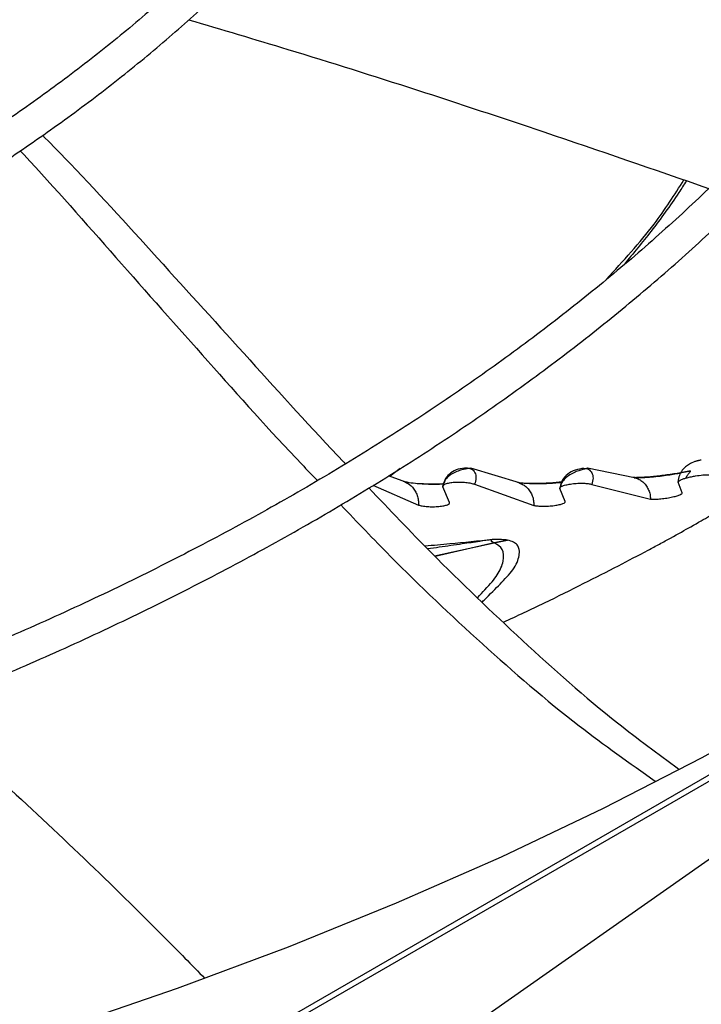
# Model space of a CAD drawing. Units: inches. Extents: x 0.1 to 10.9, y -0.1 to 8.5.
# Drawn here: x 2.5 to 2.6, y 7.7 to 7.8 of the extents above; entities that cross this region are included whole.
import ezdxf

# ---------------------------------------------------------------- set-up
doc = ezdxf.new("R2010")
doc.units = ezdxf.units.IN
doc.header["$MEASUREMENT"] = 0
doc.layers.add('FORMAT', color=7, linetype='Continuous')
doc.dimstyles.new('SLDDIMSTYLE0', dxfattribs={"dimtxt": 0.18, "dimasz": 0.0625, "dimexe": 0, "dimexo": 0.0625, "dimgap": 0, "dimtad": 0, "dimtih": 1, "dimtoh": 1, "dimdec": 0, "dimrnd": 1e-09, "dimzin": 0, "dimdsep": 46, "dimtxsty": 'Standard', "dimblk1": 'DOT', "dimblk2": 'DOT', "dimsah": 1, "dimcen": 0.09, "dimadec": 0, "dimazin": 0, "dimtfac": 0.0625, "dimtdec": 0, "dimtofl": 0, "dimtmove": 0, "dimatfit": 3, "dimldrblk": 'DOT', "dimfxl": 1, "dimfrac": 2, "dimtolj": 1, "dimtzin": 0, "dimarcsym": 0})

# ---------------------------------------------------------------- blocks, each defined once
blk = doc.blocks.new('_Dot')
at = {"color": 0, "linetype": 'ByBlock', "lineweight": -2}
blk.add_line((-0.5, 0), (-1, 0), dxfattribs=at)
at = {"color": 0, "linetype": 'ByBlock', "const_width": 0.5}
blk.add_lwpolyline([(-0.25, 0, 1), (0.25, 0, 1)], format="xyb", close=True, dxfattribs=at)

msp = doc.modelspace()

# ---------------------------------------------------------------- linework, layer by layer
at = {"linetype": 'Continuous', "lineweight": 25}
for p, q in [((3.044125951456234, 7.999958643009382), (1.774111664817965, 7.266976006197537)), ((3.0447805389055, 7.999893872979767), (1.774766252267231, 7.266911236167922)), ((2.576849339746055, 7.764924373901704), (2.576135199923852, 7.764379871679832)), ((2.581660182081453, 7.764975692991259), (2.581455910495605, 7.764964662944054)), ((2.581910373024686, 7.764961906281578), (2.581876828177815, 7.764972122424453)), ((2.585393864357521, 7.763901002790345), (2.581910373024686, 7.764961906281578)), ((2.589987203624179, 7.764943976803639), (2.589834391744087, 7.764924763783597)), ((2.590244425117615, 7.764953196201295), (2.590199961396917, 7.7649620955855)), ((2.593619994353816, 7.764277578257657), (2.590244425117615, 7.764953196201295)), ((2.577255667722484, 7.763953394462381), (2.576028275263778, 7.764420569798565)), ((2.597013260119637, 7.763193882780945), (2.596723529993982, 7.763968916539893)), ((2.57491610584438, 7.763738144082958), (2.578168143321736, 7.762325192637977)), ((2.580394894065566, 7.762512639904736), (2.579909956636349, 7.763633251271569)), ((2.582176051447259, 7.763807566421555), (2.586415474277457, 7.762300318553956)), ((2.588662746164581, 7.76257556761057), (2.588273158247682, 7.763502438122674)), ((2.590556240453633, 7.763799064384853), (2.594748500833562, 7.762754159926384)), ((2.579318913492503, 7.758690737847131), (2.583574394230517, 7.759613289745162)), ((2.583583850334682, 7.759613688777908), (2.579363396043766, 7.758647883775827)), ((2.584531688314699, 7.759810561693608), (2.583574362489949, 7.759613428249434)), ((2.583583850368635, 7.759613688806535), (2.584539723191229, 7.759809053635058)), ((2.584539723188855, 7.759809053635626), (2.584531688317749, 7.759810561693158))]:
    msp.add_line(p, q, dxfattribs=at)
at = {"linetype": 'Continuous', "lineweight": 25, "flags": 128}
msp.add_lwpolyline([(2.605224504540722, 7.748015816677318), (2.598421307609278, 7.744236995599157), (2.591372332958689, 7.740611331094399), (2.584087924671562, 7.73714414367773), (2.576578772319757, 7.733840521305174), (2.568855895277874, 7.730705311907733), (2.560930626552776, 7.727743116277237), (2.552814596152859, 7.724958281314876), (2.544519714021492, 7.722354893652301), (2.536058152559661, 7.719936773654651), (2.527442328763464, 7.717707469814333), (2.51868488600268, 7.715670253543745), (2.509798675467142, 7.713828114374621), (2.50079673730813, 7.712183755571004), (2.491692281502496, 7.71073959016233), (2.482498668467548, 7.709497737402392), (2.473229389455192, 7.708460019659432), (2.463898046754067, 7.707627959741885), (2.454518333728745, 7.70700277866372), (2.445104014725269, 7.706585393852658)], dxfattribs=at)
at = {"linetype": 'Continuous', "lineweight": 25}
for points, knots in [([(2.5846007443566, 7.844559100208578), (2.584592632920548, 7.8441043750985), (2.584561354182321, 7.842350896726542), (2.584197750893339, 7.839290614294572), (2.58350233588948, 7.83537516407524), (2.582470597016333, 7.831444624627174), (2.581122547692123, 7.827508982572708), (2.579506098005759, 7.823719095776593), (2.577663275327049, 7.820090989471478), (2.575635509421042, 7.816637052407478), (2.573361858463765, 7.813235236400777), (2.570846338108648, 7.809890961571251), (2.568093261568694, 7.806609518459791), (2.565107259636871, 7.803396156907797), (2.561893318831431, 7.800256090824725), (2.558456796899908, 7.79719448916496), (2.554803438424938, 7.79421646194873), (2.550939383937828, 7.791327042410328), (2.546871184578721, 7.788531174384475), (2.542605799780245, 7.78583368763244), (2.538150588856232, 7.783239273717343), (2.533513297976247, 7.780752464368955), (2.528702065161219, 7.778377621378132), (2.52372543261372, 7.776118927864934), (2.518592355588035, 7.773980375343196), (2.513312222010031, 7.771965752652285), (2.507894889081789, 7.770078636454), (2.502350748143781, 7.768322383357701), (2.496690837780548, 7.766700123956865), (2.490927042621177, 7.765214759415091), (2.48507245252195, 7.7638689624813), (2.479142042068237, 7.762665186122658), (2.473154045757032, 7.761605693117091), (2.467133013486703, 7.760692624913096), (2.46111757645845, 7.759928250585578), (2.455184579222832, 7.759315667599987), (2.449475416163938, 7.758856754293451), (2.444488040477577, 7.758561631072367), (2.44006100533282, 7.758377872123279), (2.435717286394672, 7.758257017327417), (2.432641309078683, 7.758240284596106), (2.43093609139466, 7.75823100853637)], [0, 0, 0, 0, 0.01006057188066829, 0.03879485608182719, 0.06780420896878067, 0.09707796296893254, 0.1265999621972361, 0.1563499994383138, 0.1831353798533857, 0.2098878991936544, 0.2366092046473074, 0.2633034772804639, 0.2899749599302622, 0.3166276705838002, 0.3432652163909276, 0.3698906901441837, 0.3965066267354483, 0.4231149988559162, 0.4497172347430702, 0.4763140544785244, 0.5029058037606841, 0.5294925009458836, 0.5560736618170925, 0.5826482829857789, 0.6092147817056006, 0.6357708857016184, 0.662313448719972, 0.6888381506842705, 0.7153390097400204, 0.7418075717181758, 0.7682315152637772, 0.7945921306577769, 0.8208594619568388, 0.8469821411577791, 0.8728636757883652, 0.8982982717430498, 0.9227542261197316, 0.9453297959016789, 0.961325123898154, 0.978559958061635, 1, 1, 1, 1]), ([(2.430936091394662, 7.755887551468503), (2.433199765572396, 7.755903099896169), (2.436401190467275, 7.755925089422707), (2.441149583364044, 7.756073249905417), (2.445245306551957, 7.756253812621042), (2.450121896798286, 7.756557238640389), (2.455233507571162, 7.756971565165703), (2.460567320686236, 7.757511889660724), (2.466040257359752, 7.758182539574715), (2.471601615398545, 7.758987374793406), (2.477210622224411, 7.759928486394443), (2.482834779452224, 7.761006882613064), (2.488447217029819, 7.762222685645057), (2.494025120479714, 7.763575313681621), (2.499548669074605, 7.765063602592348), (2.505000317525992, 7.766685898243709), (2.51036430078539, 7.768440127117423), (2.515626286910196, 7.770323852991428), (2.520773129745229, 7.772334324076168), (2.525792689823962, 7.774468513766411), (2.530673702386024, 7.776723157127706), (2.535405678102844, 7.779094784609997), (2.539978826442525, 7.781579754029077), (2.544383994453861, 7.784174281533208), (2.548612615640171, 7.786874472016942), (2.552656653033433, 7.789676341031957), (2.556508564798129, 7.79257584664735), (2.560161266439517, 7.795568919875586), (2.563608097199176, 7.798651501917608), (2.566842767058192, 7.801819568142387), (2.569859302496179, 7.805069151541275), (2.572651988239403, 7.808396365247663), (2.575215303954653, 7.811797420450243), (2.577543845555954, 7.815268638075255), (2.579632268687154, 7.818806451139638), (2.581475115031619, 7.822407397073399), (2.583067050288502, 7.826068086887193), (2.584401540191807, 7.829785180848286), (2.585475406143044, 7.833555236006943), (2.586271290800122, 7.837374907650429), (2.586785323574535, 7.840972736372401), (2.586897420918965, 7.84329870488689), (2.586947266814237, 7.844332984365787)], [0, 0, 0, 0, 0.02816974823689526, 0.03983936123630591, 0.05917587948781244, 0.07928445101916466, 0.10087051710807, 0.1234016949977482, 0.1466618341450686, 0.1704785975826831, 0.1947296178503591, 0.2193244342526794, 0.2441949930336336, 0.2692891551597696, 0.2945663405125533, 0.3199945381096853, 0.3455482182289581, 0.3712068508712505, 0.3969538402131438, 0.4227757503126559, 0.4486617389697857, 0.4746031435180305, 0.5005931799667367, 0.5266267286872008, 0.5527001878048869, 0.5788113809161761, 0.6049592802285358, 0.6311443212468785, 0.6573683730628033, 0.683634733780511, 0.7099482107128068, 0.7363152208353443, 0.7627439088321079, 0.7892442750286164, 0.8158283008405129, 0.8425100520265415, 0.8693057298900987, 0.8962336283000996, 0.9233139422903317, 0.9505683665174399, 0.9780194255421474, 1, 1, 1, 1]), ([(2.626493445775241, 7.840093305356691), (2.626464964472321, 7.83923361533104), (2.626387845004351, 7.836905813208218), (2.625926955936044, 7.833105343069561), (2.625136411590605, 7.828688813604457), (2.624019149186377, 7.824261217620951), (2.622587918231348, 7.819831124996689), (2.620834566017141, 7.815408071526942), (2.618758138747125, 7.811002066053465), (2.616443417564978, 7.806780413101564), (2.613933055408028, 7.80275340577757), (2.611269431944761, 7.798928074493091), (2.608364290882732, 7.795161861999975), (2.605221604397198, 7.791459640966439), (2.601845550676485, 7.787826145140536), (2.598240591932821, 7.784266063255759), (2.594411486407585, 7.780784036687469), (2.590363294921726, 7.777384649683166), (2.586101385580052, 7.774072418798824), (2.58163143581744, 7.770851781024132), (2.576959442357663, 7.767727088328216), (2.572091710657546, 7.764702587551182), (2.567034850714558, 7.761782408273372), (2.561795762741556, 7.758970547149577), (2.556381646391533, 7.756270865818344), (2.550800002217363, 7.753687082941449), (2.545058633845943, 7.751222765903591), (2.539165654627254, 7.748881323391549), (2.533129501126332, 7.746665998755269), (2.526958957313448, 7.744579864141448), (2.520663195685987, 7.742625815432437), (2.514251845836459, 7.74080656809913), (2.507735108997208, 7.739124654259565), (2.501123952844919, 7.737582421485956), (2.494430453668975, 7.736182034940871), (2.487668426392525, 7.734925485033688), (2.480854662067435, 7.733814611565901), (2.474011580710322, 7.732851152990801), (2.467173649327512, 7.732036933024005), (2.460405906392798, 7.73137427600404), (2.453876107246501, 7.730868742346986), (2.447993875213547, 7.730525660962529), (2.442847019561604, 7.730311342749192), (2.437305142883346, 7.730150465415997), (2.433380041987362, 7.730126849331389), (2.430936091394659, 7.730112144857412)], [0, 0, 0, 0, 0.01490462237837091, 0.04035758305556303, 0.06600051252751965, 0.09182660607658076, 0.1178260911430339, 0.1439869015026829, 0.1702954378235732, 0.1967373285333588, 0.2204548042591842, 0.2441557491969638, 0.2678404904026715, 0.2915113540975757, 0.3151705411148825, 0.3388200507813766, 0.3624616344146012, 0.3860967726584871, 0.4097266695271616, 0.4333522569760793, 0.4569742049406681, 0.4805927827780005, 0.5042081850746308, 0.527820390787965, 0.5514291344263939, 0.5750338972674452, 0.598633883889612, 0.6222279809801411, 0.6458146912461449, 0.6693920311682631, 0.6929573742707001, 0.7165072090723412, 0.7400367579249737, 0.7635393588942262, 0.7870054237350245, 0.8104205931052105, 0.8337622644344945, 0.8569925320804241, 0.8800423256159029, 0.9027706558493939, 0.9248376571948284, 0.945157579072982, 0.9612032529107483, 0.97584333866661, 1, 1, 1, 1]), ([(2.430936091394662, 7.727768687789546), (2.433490259439107, 7.727784280437435), (2.437101043184812, 7.727806323497473), (2.442456910004699, 7.727954806314089), (2.447075566977238, 7.728135630431138), (2.452578776779522, 7.728439544830275), (2.458352916904667, 7.728854687682641), (2.46438611940377, 7.72939638174482), (2.470587164160724, 7.730069232018165), (2.476901306579107, 7.730877432906098), (2.483284940443478, 7.73182346195127), (2.489703721894037, 7.732908761312772), (2.496129576908477, 7.734133930550644), (2.502538919046164, 7.735498904528416), (2.508911443655147, 7.737003070782727), (2.515229309979536, 7.738645357236317), (2.521476575544089, 7.740424297832312), (2.527638798373248, 7.742338083792513), (2.533702752806027, 7.744384604842407), (2.539656223466825, 7.746561483525769), (2.545487853809704, 7.74886610470306), (2.551187033240527, 7.751295641717717), (2.556743811758783, 7.753847080285421), (2.56214883432257, 7.756517240869765), (2.567393289325596, 7.759302800097884), (2.572468867057669, 7.762200311613298), (2.577367725036752, 7.765206226639284), (2.582082455967727, 7.768316913208605), (2.586606052574936, 7.771528670713993), (2.59093189018557, 7.774837754369043), (2.59505370151483, 7.7782403961167), (2.598965554764174, 7.781732830394295), (2.602661815755495, 7.785311307737096), (2.606137114637234, 7.788972112733815), (2.609386308465648, 7.792711579965593), (2.612404439820814, 7.796526107290238), (2.615186689715383, 7.800412165430015), (2.617728330348604, 7.804366302465599), (2.620024657499737, 7.808385141882075), (2.622070980967947, 7.812465371144336), (2.623862384683484, 7.816603722414406), (2.625394347956739, 7.820796928122833), (2.626660144880009, 7.825041704097006), (2.62766038377257, 7.829334550363692), (2.628366952183828, 7.833672149617547), (2.628760221981836, 7.837173060255372), (2.628813423072915, 7.839227524301976), (2.628828783804723, 7.839820708963948)], [0, 0, 0, 0, 0.0250493872303259, 0.03541189094735445, 0.05258656972302628, 0.0704485760933098, 0.08962589070147864, 0.1096472446402447, 0.1303214954763344, 0.1514962110743122, 0.1730631076056721, 0.1949420831328877, 0.2170728138602503, 0.2394090113222089, 0.2619145666984591, 0.2845609011315312, 0.3073251114447284, 0.3301886497642545, 0.3531363685416006, 0.3761558204408832, 0.3992367393240783, 0.42237065228639, 0.4455505882602115, 0.4687708590937281, 0.4920268960527824, 0.5153151295385914, 0.5386329031883113, 0.561978415896249, 0.5853506596873043, 0.6087493087332189, 0.6321749547421942, 0.655629002698934, 0.6791137038266651, 0.7026321954798005, 0.7261885501768421, 0.7497878309922242, 0.7734361496472335, 0.7971407220380876, 0.8209099136424158, 0.8447532641904253, 0.8686814772870723, 0.8927063567549121, 0.9168406682273311, 0.9410979033924585, 0.9654919271395052, 0.9900364965895361, 1, 1, 1, 1]), ([(2.561741698157651, 7.797028066652389), (2.564104799069216, 7.796327570036982), (2.572644318753791, 7.793796190777226), (2.585048284136058, 7.789756721003295), (2.594987065464295, 7.786322538765708), (2.598902482280321, 7.784969630955557)], [0, 0, 0, 0, 0.1882284867695413, 0.6801998425457263, 1, 1, 1, 1]), ([(2.551296032778023, 7.78877201601867), (2.551822531414759, 7.788236184928008), (2.554599871883666, 7.785409614698282), (2.559489011947317, 7.77999542026486), (2.566113011702761, 7.772721839884551), (2.570562999749294, 7.767757165924555), (2.572907848527135, 7.76532564717505), (2.572955479824107, 7.765276255336759)], [0, 0, 0, 0, 0.07197908750781179, 0.379697911260436, 0.6871683361954533, 0.9936453992164811, 1, 1, 1, 1]), ([(2.549695529497984, 7.787663111428873), (2.549790613753828, 7.787561710451958), (2.552102684965007, 7.78509604168872), (2.556525637828558, 7.780018269045488), (2.563115288494496, 7.772617710854384), (2.56788174052708, 7.767240486618807), (2.570569718226092, 7.764461885969984), (2.570943738895005, 7.764075255502887)], [0, 0, 0, 0, 0.01339232442993391, 0.3256481053622267, 0.6379267850061494, 0.9496190514835134, 1, 1, 1, 1]), ([(2.591590266348621, 7.778459414393923), (2.592793318425289, 7.779770439314988), (2.594942774832188, 7.782112807505722), (2.596471177214421, 7.78451491317954), (2.59714413184064, 7.785572558826165)], [0, 0, 0, 0, 0.5597006167734866, 1, 1, 1, 1]), ([(2.597325203687632, 7.785510470370605), (2.597142175250541, 7.785228873851776), (2.596318193477442, 7.783961145172165), (2.594946774793062, 7.782042004000568), (2.593523129945836, 7.780324144574705), (2.592864541311623, 7.779529450100692)], [0, 0, 0, 0, 0.1330401776548903, 0.598937974995701, 1, 1, 1, 1]), ([(2.598383014253479, 7.765526987116719), (2.598383017625446, 7.765526997786822), (2.598383027745105, 7.765527029809026), (2.59838308878162, 7.765527141488558), (2.598383058158589, 7.765527500262379), (2.59838176129361, 7.765528080734111), (2.598376770511909, 7.76552852946176), (2.598356446184984, 7.765527902344536), (2.59830009326986, 7.765520961928805), (2.598226850418028, 7.765508414904013), (2.598159958732168, 7.765491864702851), (2.598111970533718, 7.765480742357967), (2.598085247096867, 7.765474392123673), (2.598054999789551, 7.765466754115124), (2.598003453528911, 7.765453021455903), (2.597814439007836, 7.765395460016816), (2.597435990848145, 7.765223867512137), (2.597052364030215, 7.764886332006709), (2.596783501984308, 7.764436451293105), (2.596743532397663, 7.764131494554699), (2.596722217120116, 7.763968864963934)], [0, 0, 0, 0, 7.98831102257157e-05, 0.0002397383892343485, 0.0008032079453849923, 0.002943051325583581, 0.006580677039443543, 0.01196959257101239, 0.03275415105004823, 0.06745962310121496, 0.09225421126782443, 0.1032721219703147, 0.1220259946065141, 0.1237313675986706, 0.1389303958398472, 0.1827131811336058, 0.3504501887477827, 0.6234508670216575, 0.7991910861855159, 0.9999999999999999, 0.9999999999999999, 0.9999999999999999, 0.9999999999999999]), ([(2.581455910749923, 7.764964662993026), (2.581252658690266, 7.7649327484002), (2.580848448499629, 7.764869279406717), (2.580352985607053, 7.764550476095907), (2.580007132731099, 7.764119515894753), (2.579942237360703, 7.763794793930019), (2.57990995321003, 7.763633251237955)], [0, 0, 0, 0, 0.2543526222254321, 0.5058345883072455, 0.754162577219525, 1, 1, 1, 1]), ([(2.581895913931807, 7.764933822872392), (2.581817252124166, 7.764933684009929), (2.581682317131313, 7.764933445807856), (2.581348579697365, 7.764864785401729), (2.581003139137839, 7.764760861318497), (2.580628432445229, 7.764593906680094), (2.580290251111717, 7.764370266812553), (2.58007938168174, 7.764127349456336), (2.579981641297825, 7.763914360926587), (2.579963005874382, 7.76380619191696), (2.57995383680302, 7.763752970192684)], [0, 0, 0, 0, 0.183016142167157, 0.3139424655510913, 0.4617061046063201, 0.613698285031611, 0.7577073506583955, 0.8851243516429804, 0.9434784500284722, 1, 1, 1, 1]), ([(2.581660059933481, 7.76497480213682), (2.581773771531454, 7.764958998236061), (2.582000112712282, 7.764927540815507), (2.582225542685925, 7.764653013126588), (2.582314880701447, 7.764262331958711), (2.58222218716406, 7.763958694036232), (2.582176051447259, 7.763807566421555)], [0, 0, 0, 0, 0.2534560421364178, 0.5045003402221316, 0.7533783624779951, 1, 1, 1, 1]), ([(2.589834392093155, 7.764924763867824), (2.589625480303422, 7.764885510384195), (2.589210481224867, 7.764807534126573), (2.588709013340189, 7.764464946396645), (2.588363399515787, 7.764010723089783), (2.588303122474503, 7.763671222953096), (2.588273155322007, 7.763502438086554)], [0, 0, 0, 0, 0.255119110437339, 0.5067889939965923, 0.7547967001200694, 1, 1, 1, 1]), ([(2.590219486677535, 7.764919144263979), (2.590147344291086, 7.764910921549492), (2.590023420667836, 7.764896796863269), (2.589699196518744, 7.764805957864468), (2.589360203389236, 7.764680976726233), (2.588989561378852, 7.764493213956085), (2.588653706257634, 7.764251223570512), (2.58844459647452, 7.763995925861061), (2.588348764424123, 7.763774808864212), (2.588331555402147, 7.763663291634637), (2.588323081258666, 7.763608377822255)], [0, 0, 0, 0, 0.1815002319914977, 0.3117746373075502, 0.4592305487972003, 0.611388408240971, 0.7559906716571283, 0.8842068642934732, 0.9429806268180687, 0.9999999999999999, 0.9999999999999999, 0.9999999999999999, 0.9999999999999999]), ([(2.589987177749456, 7.764943467038847), (2.590102197333593, 7.764934895736185), (2.590330963361502, 7.764917848005757), (2.590574636700516, 7.76465239079775), (2.590683192253448, 7.764260927049827), (2.590598404751481, 7.763952462091692), (2.590556240453633, 7.763799064384853)], [0, 0, 0, 0, 0.2541289245134881, 0.5054449211736539, 0.7540608325307263, 1, 1, 1, 1]), ([(2.597267250925209, 7.764246441335405), (2.597315074489793, 7.76432794444985), (2.597411833060725, 7.764492844848824), (2.597546740559198, 7.764641602026098), (2.597614420974966, 7.764713996515297), (2.597624718199041, 7.764738197030313), (2.597604604762965, 7.764744504090848), (2.597526179363617, 7.76473092672789), (2.597294640266404, 7.764682167576049), (2.596896939840978, 7.764598692682806), (2.596367041079554, 7.764503887053364), (2.595849579156977, 7.764422933730004), (2.595261135671421, 7.7643475877238), (2.594635261969028, 7.764290657330946), (2.594005448393883, 7.764262783053087), (2.593690083901278, 7.764280425926201), (2.593522615142915, 7.764289794863172)], [0, 0, 0, 0, 0.05576225257465861, 0.112820445693922, 0.1570443345783525, 0.1746873762803301, 0.189692281888716, 0.2230531421126112, 0.266715646289457, 0.3851209673728492, 0.4598510198147133, 0.5444079820756411, 0.6391540801272675, 0.7452637837570051, 0.8647268197757388, 1, 1, 1, 1]), ([(2.597623348976097, 7.764779578541859), (2.597464678508558, 7.76474256217121), (2.597056856577255, 7.76464742104002), (2.596184984294749, 7.764504099362266), (2.595205665754247, 7.764378444366534), (2.594360454205757, 7.764302007110194), (2.593942051696382, 7.764288185016051), (2.593758145284113, 7.764282109594211)], [0, 0, 0, 0, 0.152261086066343, 0.3913482524177078, 0.6170066565041291, 0.8316574825743568, 1, 1, 1, 1]), ([(2.57996749033297, 7.763815991741929), (2.579945729991466, 7.763814544090856), (2.579778176030771, 7.763803397222096), (2.579406699558446, 7.763793655856334), (2.578852163834796, 7.763795295106146), (2.578240514030066, 7.763826565341554), (2.57760544731704, 7.763892694604949), (2.577260660090696, 7.76396565896188), (2.57707795837955, 7.764004322554511)], [0, 0, 0, 0, 0.02270783117814213, 0.1748496020585271, 0.3461838192555625, 0.5387752713276189, 0.75559840761745, 1, 1, 1, 1]), ([(2.57718998912553, 7.763964905940851), (2.577210735291025, 7.763959659043947), (2.577326042502365, 7.763930496785002), (2.577518641698958, 7.763808628255753), (2.577752022956576, 7.763601389186099), (2.577940333136215, 7.763331362053663), (2.578077653186059, 7.763020943690612), (2.578163788029967, 7.762680372280389), (2.578166694165662, 7.762443357275426), (2.578168143030231, 7.762325192578647)], [0, 0, 0, 0, 0.03619265087716597, 0.2011587946044035, 0.3642989526289654, 0.5256679324441943, 0.6852835358680495, 0.8430969568281391, 1, 1, 1, 1]), ([(2.579973146123706, 7.763842097569188), (2.579955774231449, 7.763840803109965), (2.579654264658553, 7.763818336251347), (2.578972548120143, 7.763813173440997), (2.578376270079091, 7.76383790485517), (2.578080820869947, 7.763850158998799)], [0, 0, 0, 0, 0.02992233246814098, 0.5193371884464852, 1, 1, 1, 1]), ([(2.579909953131611, 7.763633250463416), (2.579909928853108, 7.763668963874522), (2.579909880396661, 7.763740242778245), (2.580084319754682, 7.763838954121366), (2.580369768147908, 7.763915504496537), (2.580741727852741, 7.763963011253269), (2.581158610659867, 7.763974035140511), (2.581568614090068, 7.763949877345009), (2.581935228427299, 7.763893621877388), (2.582095703935467, 7.763836278112086), (2.582176055117324, 7.763807565697545)], [0, 0, 0, 0, 0.1258769651661382, 0.2512325707205203, 0.3761710707266483, 0.5007180477357184, 0.6251952385674486, 0.7498810931282287, 0.8747637567782331, 1, 1, 1, 1]), ([(2.588424195213639, 7.763933651646957), (2.588318610240751, 7.763922182663248), (2.588062294131755, 7.763894340772515), (2.587590397782354, 7.763858721916478), (2.587017717222102, 7.763832318559008), (2.586396560653429, 7.763829161707616), (2.585760756976523, 7.763857815495207), (2.585428301963422, 7.763906658429559), (2.585251943985017, 7.763932568224337)], [0, 0, 0, 0, 0.09836549779510678, 0.2387902460435196, 0.3968058613115611, 0.5743143166523926, 0.7741857887746719, 1, 1, 1, 1]), ([(2.585339336063855, 7.763903255820845), (2.585374797433862, 7.763895352496986), (2.585507633114563, 7.763865747227803), (2.585721139855987, 7.763743157968757), (2.585964491398205, 7.763541528848619), (2.586163172532713, 7.763279300549494), (2.586309959062941, 7.762977090557915), (2.586404671657318, 7.762645565905357), (2.586411881323499, 7.762415134671403), (2.586415473656555, 7.762300318573372)], [0, 0, 0, 0, 0.05897458637896245, 0.2209144577369938, 0.3807433890772616, 0.538404452456011, 0.6939856884677852, 0.8475234082291178, 1, 1, 1, 1]), ([(2.588453417760768, 7.763971058074808), (2.588308942546616, 7.763955156092805), (2.58787359620172, 7.763907238740463), (2.587060582531849, 7.763865366400597), (2.586259533543915, 7.763848789014861), (2.585862442035601, 7.763867775312304), (2.585719103584328, 7.763874628811848)], [0, 0, 0, 0, 0.1635454333949153, 0.4928105285791627, 0.816919395621415, 1, 1, 1, 1]), ([(2.588273155272423, 7.76350243750624), (2.588275815377794, 7.763534027071573), (2.588281119271562, 7.763597012433191), (2.588464134343057, 7.763694813572765), (2.58875649018453, 7.763780030295463), (2.589133182102324, 7.763845229371493), (2.589551931546015, 7.763881576222338), (2.589961090670672, 7.763886561179947), (2.590323878485207, 7.763860315580387), (2.590478666479884, 7.763819513168137), (2.590556243872025, 7.763799063618792)], [0, 0, 0, 0, 0.1263488690044252, 0.2519227194223351, 0.3767858881168073, 0.5010848153833174, 0.6252669176559678, 0.7497022429034256, 0.8745545654578865, 1, 1, 1, 1]), ([(2.593577355991068, 7.764272658793852), (2.593627671461889, 7.764264216725895), (2.593776951744105, 7.764239170069931), (2.594010677815098, 7.764123263871753), (2.594263121539261, 7.763935547585197), (2.594471950690945, 7.763688237940029), (2.594628244918425, 7.763400689151533), (2.59473163874315, 7.76308401492005), (2.594742894540136, 7.762863818568397), (2.594748499968404, 7.762754159975972)], [0, 0, 0, 0, 0.08089620962241413, 0.2400098579089317, 0.3967237298944594, 0.550835491131584, 0.7025014308998019, 0.8518446191730544, 1, 1, 1, 1]), ([(2.596722217120116, 7.763968864963934), (2.59672172832886, 7.763979833170723), (2.596720543216393, 7.764006426442227), (2.596794603365205, 7.764066848823328), (2.596934132884078, 7.764138433962404), (2.597143961458566, 7.764212825088951), (2.597382720085406, 7.764281906111379), (2.597666329130586, 7.764349051042618), (2.598051596164357, 7.764422862468373), (2.598468732144106, 7.764479636415058), (2.598834430870312, 7.764500669904998), (2.598964515171215, 7.764484528786194), (2.599017965009192, 7.764477896623982)], [0, 0, 0, 0, 0.0536468076975406, 0.1300708629960985, 0.2414432453816564, 0.3227153742570433, 0.4074208929356067, 0.5108183743259118, 0.6085343667720191, 0.7764088870840273, 0.9081295077470137, 0.9999999999999999, 0.9999999999999999, 0.9999999999999999, 0.9999999999999999]), ([(2.574615704800876, 7.763553818391649), (2.576099190206021, 7.761994615122484), (2.579652171784592, 7.75826028752251), (2.585554182197957, 7.752608223042579), (2.59140507124385, 7.747395092975966), (2.595283078741381, 7.744540586033119), (2.596743347069474, 7.743465718054236)], [0, 0, 0, 0, 0.2163086440496064, 0.5180641649245272, 0.8185264890329844, 1, 1, 1, 1]), ([(2.58424574057287, 7.753944278999446), (2.585227770108379, 7.754402917948424), (2.587169958123428, 7.75530998136936), (2.58987080511979, 7.756659567316277), (2.592345619565914, 7.757923601813987), (2.594149242132354, 7.758865818358527), (2.595407575630823, 7.759537964837699), (2.596505950326839, 7.760135189005814), (2.597823572364881, 7.760871594437818), (2.599140197518725, 7.76163958860522), (2.600197563480379, 7.762282322997473), (2.601046132567752, 7.762803271304211), (2.601442808624092, 7.763023583379578), (2.601643099203456, 7.763134823855303)], [0, 0, 0, 0, 0.1173126962484237, 0.2320126884461072, 0.3325067281764058, 0.4192733631777761, 0.4529847409441388, 0.486683350716235, 0.560064761061743, 0.6508260505791094, 0.766866791958131, 0.8822858487135888, 1, 1, 1, 1]), ([(2.594748499968404, 7.762754159975972), (2.594831483219046, 7.762746672200431), (2.594994949972246, 7.762731922207549), (2.595385744295491, 7.76275220922881), (2.595821097967091, 7.762803155201208), (2.596245405612454, 7.762878429386754), (2.596601334662798, 7.762965095543816), (2.596855792852181, 7.76305184395219), (2.59700648069312, 7.763131834910292), (2.597011021755337, 7.763173391474724), (2.597013260897814, 7.763193882510552)], [0, 0, 0, 0, 0.133666856859057, 0.263307196717197, 0.3890629782142828, 0.5130218882672254, 0.6368189799932746, 0.7602290570412222, 0.8817718680528016, 0.9999999999999999, 0.9999999999999999, 0.9999999999999999, 0.9999999999999999]), ([(2.578168143030231, 7.762325192578647), (2.578252502296213, 7.762300848719334), (2.578420417308191, 7.762252392875382), (2.578796942804793, 7.762209018200611), (2.579218831153773, 7.762196151964265), (2.579639417579104, 7.762217114589403), (2.579997149492933, 7.762267980207291), (2.580256842415533, 7.762339523949898), (2.580403384272141, 7.76242408340064), (2.580397710511649, 7.762483263779808), (2.580394894185718, 7.762512639576816)], [0, 0, 0, 0, 0.1273039361618753, 0.2533953053885363, 0.3775386149506646, 0.5008731418129635, 0.6248848977573098, 0.750432418421179, 0.8761203169114247, 1, 1, 1, 1]), ([(2.586415473656555, 7.762300318573372), (2.586498662549893, 7.762283525861622), (2.586663542207698, 7.762250242854047), (2.587043561543359, 7.762232668737115), (2.587470315614158, 7.7622453141835), (2.58789340424109, 7.762285792183181), (2.588253444094461, 7.762348445892465), (2.5885123770132, 7.762422972907961), (2.588663585619432, 7.76250182141136), (2.588663024684758, 7.762551131108868), (2.588662746703944, 7.76257556737654)], [0, 0, 0, 0, 0.1296751529802062, 0.257015017165118, 0.3813653832581267, 0.5047131871439741, 0.6286168247499376, 0.7533894884340183, 0.8777879245707108, 0.9999999999999999, 0.9999999999999999, 0.9999999999999999, 0.9999999999999999]), ([(2.572623765592038, 7.762331567072445), (2.573792068645612, 7.761103221004245), (2.577047715100142, 7.757680255952809), (2.582686812554482, 7.752357718803501), (2.588958523103305, 7.746911204882002), (2.593259374337816, 7.743875010231567), (2.595093195889811, 7.742580420188241)], [0, 0, 0, 0, 0.1697259949098744, 0.4729661810598779, 0.7752803054318503, 1, 1, 1, 1]), ([(2.583439317314466, 7.759848061160306), (2.582444808524666, 7.759740739372459), (2.580891817472015, 7.759573149323995), (2.579233906627813, 7.759431909907252), (2.578637693405401, 7.759381117786504)], [0, 0, 0, 0, 0.6403828200437127, 1, 1, 1, 1]), ([(2.583439317311507, 7.759848061167585), (2.583142632404729, 7.75980585341506), (2.582432461009986, 7.759704821182565), (2.581165374992864, 7.759520457219836), (2.579925846869391, 7.759341125200825), (2.579101330305262, 7.759224956978173), (2.57882565203431, 7.759186115969813)], [0, 0, 0, 0, 0.1934869956145338, 0.4631476910396114, 0.820502676683905, 1, 1, 1, 1]), ([(2.582400987272682, 7.755721496969683), (2.582578925310211, 7.755910030189417), (2.58322291881137, 7.756592369783285), (2.583871105804975, 7.757304725206157), (2.584308241841572, 7.758381202734436), (2.584247600081851, 7.759228352021884), (2.583810342673345, 7.759482198697352), (2.583583855825164, 7.759613684024599)], [0, 0, 0, 0, 0.08186761446579384, 0.296295341924689, 0.5175770829821978, 0.7501187084764827, 1, 1, 1, 1]), ([(2.582734424442346, 7.755400266738078), (2.582819698354093, 7.755484527572948), (2.583417576200768, 7.756075302470922), (2.583998528927348, 7.756670582931999), (2.584643538451108, 7.757334869339191), (2.585030895247901, 7.757822863619101), (2.585286935483035, 7.758349301695468), (2.585399729225821, 7.758841986036933), (2.585374820591978, 7.759212994746163), (2.585231828479268, 7.759488214228728), (2.584979906803063, 7.759687427707172), (2.584692061111234, 7.759766966154052), (2.584539722000861, 7.759809060986742)], [0, 0, 0, 0, 0.02770404278517105, 0.1942403380516484, 0.2875708938920778, 0.3905681406081839, 0.4970494783481268, 0.5993029533470358, 0.708212234812436, 0.7940628841971986, 0.8910100866375414, 1, 1, 1, 1]), ([(2.583574394230517, 7.759613289745162), (2.583478275212689, 7.759657947979349), (2.583326724446025, 7.75972836057596), (2.583409163946016, 7.759816004290151), (2.583439317311507, 7.759848061167585)], [0, 0, 0, 0, 0.63423643406923, 1, 1, 1, 1]), ([(2.584531688312603, 7.759810561714004), (2.584411168995686, 7.759827032814956), (2.584172837955231, 7.75985960497623), (2.583681965318976, 7.759851879847387), (2.583439317314735, 7.759848061164173)], [0, 0, 0, 0, 0.5056803204765609, 1, 1, 1, 1]), ([(2.583583850334682, 7.759613688777908), (2.583582270463706, 7.759613642281094), (2.583579110503784, 7.75961354928105), (2.583575945300923, 7.759613468291454), (2.583574362590326, 7.759613427793863)], [0, 0, 0, 0, 0.4999655106816647, 1, 1, 1, 1]), ([(2.542517167575369, 7.747836368628535), (2.5444454289645, 7.746111233724475), (2.550498568639182, 7.74069574255155), (2.557289424011991, 7.734200447940237), (2.561949011093922, 7.729438369237773), (2.562901058718863, 7.728465380507496)], [0, 0, 0, 0, 0.2711143549636303, 0.8510739610594891, 1, 1, 1, 1])]:
    msp.add_open_spline(points, degree=3, knots=knots, dxfattribs=at)

# ---------------------------------------------------------------- leaders
at = {"layer": 'FORMAT'}
msp.add_leader([(2.463419330108461, 7.641859497269052), (3.275897703929968, 8.212303386819668), (3.425897703929968, 8.212303386819668)], dimstyle='SLDDIMSTYLE0', dxfattribs=at)

doc.saveas('drawing.dxf')
